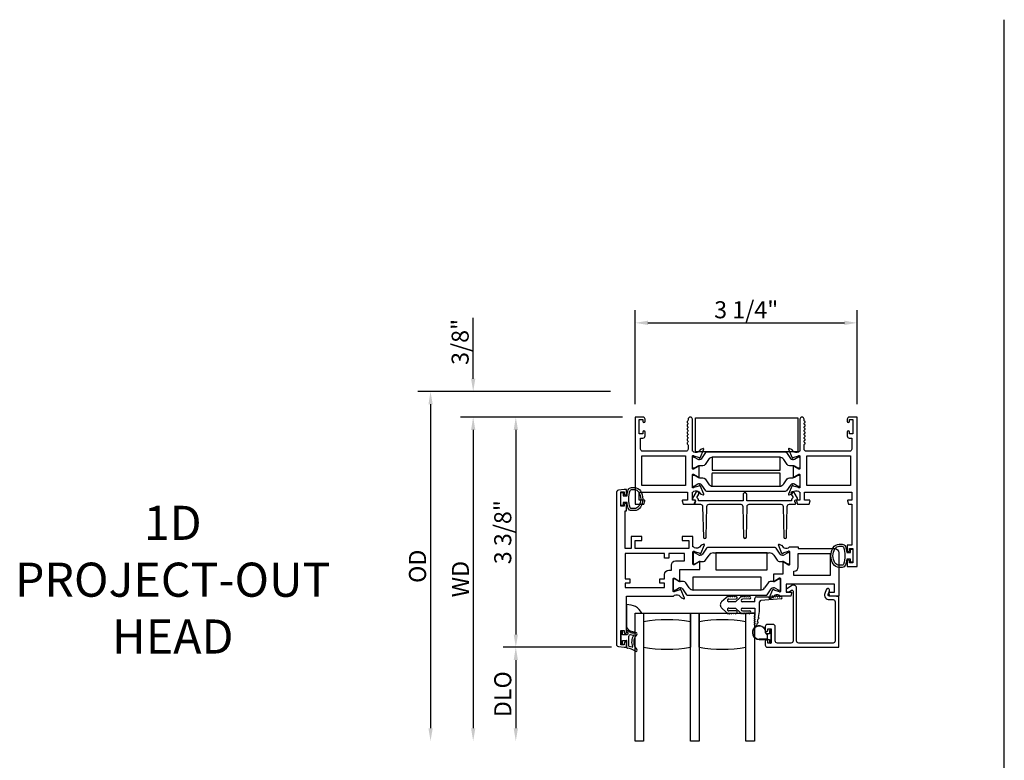
# Model space of a CAD drawing. Units: inches. Extents: x 1103 to 1217, y 211 to 284.
# Drawn here: x 1169 to 1183, y 253 to 264 of the extents above; entities that cross this region are included whole.
import ezdxf

# ---------------------------------------------------------------- set-up
doc = ezdxf.new("R2010")
doc.units = ezdxf.units.IN
doc.header["$MEASUREMENT"] = 0
doc.layers.get('0').update_dxf_attribs({"color": 4})
doc.layers.add('DIME', color=2, linetype='Continuous')
doc.layers.add('TEXT', color=3, linetype='Continuous')
doc.styles.get("Standard").update_dxf_attribs({"font": 'arial.ttf'})
doc.dimstyles.new('EXT_ON-OFF', dxfattribs={"dimscale": 2, "dimtxt": 0.125, "dimasz": 0.09375, "dimexe": 0.09375, "dimexo": 0.09375, "dimgap": 0.03125, "dimtad": 3, "dimdec": 5, "dimzin": 3, "dimdsep": 46, "dimlunit": 4, "dimtxsty": 'Standard', "dimcen": 0, "dimse2": 1, "dimazin": 0, "dimtfac": 1, "dimtdec": 5, "dimtofl": 0, "dimtmove": 0, "dimatfit": 0, "dimfxl": 1, "dimfrac": 2, "dimtolj": 1, "dimtzin": 3, "dimarcsym": 0})
doc.dimstyles.new('EXT_ON-ON', dxfattribs={"dimscale": 2, "dimtxt": 0.125, "dimasz": 0.09375, "dimexe": 0.09375, "dimexo": 0.09375, "dimgap": 0.03125, "dimtad": 3, "dimdec": 5, "dimzin": 3, "dimdsep": 46, "dimlunit": 4, "dimtxsty": 'Standard', "dimcen": 0, "dimazin": 0, "dimtfac": 1, "dimtdec": 5, "dimtofl": 0, "dimtmove": 0, "dimatfit": 0, "dimfxl": 1, "dimfrac": 2, "dimtolj": 1, "dimtzin": 3, "dimarcsym": 0})

# ---------------------------------------------------------------- blocks, each defined once
blk = doc.blocks.new('*D25')
at = {"layer": 'DIME', "color": 0, "lineweight": -2, "transparency": 16777216}
for p, q in [((1178.064, 257.969), (1178.064, 259.351)), ((1181.319, 257.969), (1181.319, 259.351)), ((1178.252, 259.163), (1181.132, 259.163))]:
    blk.add_line(p, q, dxfattribs=at)
at = {"layer": 'DIME', "color": 0, "transparency": 16777216}
for points in [[(1178.252, 259.195), (1178.252, 259.132), (1178.064, 259.163)], [(1181.132, 259.195), (1181.132, 259.132), (1181.319, 259.163)]]:
    blk.add_solid(points, dxfattribs=at)
at = {"layer": 'DIME', "color": 0, "transparency": 16777216, "insert": (1179.692, 259.355), "char_height": 0.25, "attachment_point": 5}
blk.add_mtext('\\A1;3 1/4"', dxfattribs=at)
blk = doc.blocks.new('*D69')
at = {"layer": 'DIME', "color": 0, "lineweight": -2, "transparency": 16777216}
for p, q in [((1177.877, 257.782), (1176.127, 257.782)), ((1176.314, 257.594), (1176.314, 254.595)), ((1177.717, 254.408), (1176.127, 254.408))]:
    blk.add_line(p, q, dxfattribs=at)
at = {"layer": 'DIME', "color": 0, "transparency": 16777216}
for points in [[(1176.283, 257.594), (1176.346, 257.594), (1176.314, 257.782)], [(1176.283, 254.595), (1176.346, 254.595), (1176.314, 254.408)]]:
    blk.add_solid(points, dxfattribs=at)
at = {"layer": 'DIME', "color": 0, "transparency": 16777216, "insert": (1176.123, 256.095), "char_height": 0.25, "attachment_point": 5, "rotation": 90}
blk.add_mtext('\\A1;3 3/8"', dxfattribs=at)
blk = doc.blocks.new('*D70')
at = {"layer": 'DIME', "color": 0, "lineweight": -2, "transparency": 16777216}
for p, q in [((1175.689, 258.344), (1175.689, 259.235)), ((1177.703, 258.157), (1175.502, 258.157)), ((1177.877, 257.782), (1175.502, 257.782)), ((1175.689, 257.594), (1175.689, 257.407))]:
    blk.add_line(p, q, dxfattribs=at)
at = {"layer": 'DIME', "color": 0, "transparency": 16777216}
for points in [[(1175.658, 258.344), (1175.721, 258.344), (1175.689, 258.157)], [(1175.658, 257.594), (1175.721, 257.594), (1175.689, 257.782)]]:
    blk.add_solid(points, dxfattribs=at)
at = {"layer": 'DIME', "color": 0, "transparency": 16777216, "insert": (1175.498, 258.884), "char_height": 0.25, "attachment_point": 5, "rotation": 90}
blk.add_mtext('\\A1;3/8"', dxfattribs=at)
blk = doc.blocks.new('*D71')
at = {"layer": 'DIME', "color": 0, "lineweight": -2, "transparency": 16777216}
for p, q in [((1177.717, 254.408), (1176.127, 254.408)), ((1176.314, 254.22), (1176.314, 253.22))]:
    blk.add_line(p, q, dxfattribs=at)
at = {"layer": 'DIME', "color": 0, "transparency": 16777216}
for points in [[(1176.283, 254.22), (1176.346, 254.22), (1176.314, 254.408)], [(1176.283, 253.22), (1176.346, 253.22), (1176.314, 253.033)]]:
    blk.add_solid(points, dxfattribs=at)
at = {"layer": 'DIME', "color": 0, "transparency": 16777216, "insert": (1176.123, 253.72), "char_height": 0.25, "attachment_point": 5, "rotation": 90}
blk.add_mtext('\\A1;DLO', dxfattribs=at)
blk = doc.blocks.new('*D72')
at = {"layer": 'DIME', "color": 0, "lineweight": -2, "transparency": 16777216}
for p, q in [((1177.877, 257.782), (1175.502, 257.782)), ((1175.689, 257.594), (1175.689, 253.22))]:
    blk.add_line(p, q, dxfattribs=at)
at = {"layer": 'DIME', "color": 0, "transparency": 16777216}
for points in [[(1175.658, 257.594), (1175.721, 257.594), (1175.689, 257.782)], [(1175.658, 253.22), (1175.721, 253.22), (1175.689, 253.033)]]:
    blk.add_solid(points, dxfattribs=at)
at = {"layer": 'DIME', "color": 0, "transparency": 16777216, "insert": (1175.502, 255.407), "char_height": 0.25, "attachment_point": 5, "rotation": 90}
blk.add_mtext('\\A1;WD', dxfattribs=at)
blk = doc.blocks.new('*D73')
at = {"layer": 'DIME', "color": 0, "lineweight": -2, "transparency": 16777216}
for p, q in [((1177.703, 258.157), (1174.877, 258.157)), ((1175.064, 257.969), (1175.064, 253.22))]:
    blk.add_line(p, q, dxfattribs=at)
at = {"layer": 'DIME', "color": 0, "transparency": 16777216}
for points in [[(1175.033, 257.969), (1175.096, 257.969), (1175.064, 258.157)], [(1175.033, 253.22), (1175.096, 253.22), (1175.064, 253.033)]]:
    blk.add_solid(points, dxfattribs=at)
at = {"layer": 'DIME', "color": 0, "transparency": 16777216, "insert": (1174.873, 255.595), "char_height": 0.25, "attachment_point": 5, "rotation": 90}
blk.add_mtext('\\A1;OD', dxfattribs=at)

msp = doc.modelspace()

# ---------------------------------------------------------------- linework, layer by layer
for p, q in [((1183.475797, 222.330314), (1183.475797, 263.607112)), ((1177.920384, 256.517281), (1177.919384, 256.517281)), ((1178.936259, 255.794762), (1178.928132, 255.794762)), ((1178.992315, 255.763616), (1178.940196, 255.793707)), ((1179.108843, 255.8598), (1179.050815, 255.774468)), ((1180.116974, 255.868413), (1179.125115, 255.868413)), ((1179.211995, 255.791729), (1180.030094, 255.791729)), ((1180.191273, 255.774468), (1180.133246, 255.8598)), ((1180.301893, 255.793707), (1180.249774, 255.763616)), ((1180.313956, 255.794762), (1180.30583, 255.794762)), ((1178.912384, 255.779014), (1178.912384, 255.645156)), ((1178.940196, 255.630463), (1178.992315, 255.660554)), ((1179.018354, 255.757287), (1179.015937, 255.757287)), ((1179.015937, 255.666884), (1179.064642, 255.666884)), ((1179.096892, 255.683953), (1179.146669, 255.757152)), ((1180.09542, 255.757152), (1180.145197, 255.683953)), ((1180.177447, 255.666884), (1180.226152, 255.666884)), ((1180.226152, 255.757287), (1180.223735, 255.757287)), ((1180.249774, 255.660554), (1180.301893, 255.630463)), ((1180.329704, 255.645156), (1180.329704, 255.779014)), ((1178.928132, 255.629408), (1178.936259, 255.629408)), ((1180.30583, 255.629408), (1180.313956, 255.629408)), ((1178.621384, 255.393142), (1178.621384, 255.259284)), ((1178.645259, 255.40889), (1178.637132, 255.40889)), ((1178.701315, 255.377744), (1178.649196, 255.407835)), ((1178.773642, 255.371415), (1178.724937, 255.371415)), ((1180.092632, 255.371415), (1180.043927, 255.371415)), ((1180.168373, 255.407835), (1180.116254, 255.377744)), ((1180.180436, 255.40889), (1180.17231, 255.40889)), ((1180.196184, 255.259284), (1180.196184, 255.393142)), ((1178.637132, 255.243536), (1178.645259, 255.243536)), ((1178.649196, 255.244591), (1178.701315, 255.274682)), ((1178.724937, 255.281011), (1178.727354, 255.281011)), ((1178.759815, 255.26383), (1178.817843, 255.178498)), ((1178.855669, 255.281146), (1178.805892, 255.354345)), ((1179.896574, 255.246569), (1178.920995, 255.246569)), ((1180.011677, 255.354345), (1179.9619, 255.281146)), ((1179.999726, 255.178498), (1180.057753, 255.26383)), ((1180.090215, 255.281011), (1180.092632, 255.281011)), ((1180.116254, 255.274682), (1180.168373, 255.244591)), ((1180.17231, 255.243536), (1180.180436, 255.243536)), ((1178.834115, 255.169886), (1179.983454, 255.169886)), ((1179.400141, 255.134812), (1179.330786, 255.072018)), ((1179.533837, 255.074781), (1179.436384, 255.074781)), ((1179.439191, 255.114583), (1179.54611, 255.116785)), ((1179.46578, 255.148781), (1179.452955, 255.148781)), ((1179.49578, 255.148781), (1179.48578, 255.148781)), ((1179.52578, 255.148781), (1179.51578, 255.148781)), ((1179.533837, 255.074781), (1179.600141, 255.134812)), ((1179.74578, 255.116781), (1179.636384, 255.114781)), ((1179.817384, 255.074781), (1179.636384, 255.074781)), ((1179.655746, 255.148781), (1179.66578, 255.148781)), ((1179.68578, 255.148781), (1179.69578, 255.148781)), ((1179.71578, 255.148781), (1179.72578, 255.148781)), ((1179.817384, 255.074781), (1179.817384, 255.123281)), ((1179.842384, 255.148281), (1180.063742, 255.148281)), ((1179.888384, 254.931781), (1179.888384, 255.074781)), ((1180.203742, 255.116281), (1179.908384, 255.094781)), ((1180.083742, 255.148281), (1180.093742, 255.148281)), ((1180.113742, 255.148281), (1180.123742, 255.148281)), ((1180.143742, 255.148281), (1180.153742, 255.148281)), ((1180.173742, 255.148281), (1180.183742, 255.148281)), ((1177.937384, 255.032395), (1177.937384, 254.699726)), ((1179.330786, 254.984544), (1179.400141, 254.921751)), ((1179.436384, 254.981781), (1179.533837, 254.981781)), ((1179.54611, 254.939778), (1179.439191, 254.941979)), ((1179.600141, 254.921751), (1179.533837, 254.981781)), ((1179.636384, 254.981781), (1179.817384, 254.981781)), ((1179.636384, 254.941781), (1179.74578, 254.939781)), ((1179.817384, 254.981781), (1179.817384, 254.872242)), ((1179.87156, 254.845037), (1179.888384, 254.931781)), ((1178.062384, 254.63573), (1178.062384, 254.907781)), ((1178.062384, 254.907781), (1178.163006, 254.907781)), ((1178.062384, 253.032781), (1178.062384, 254.907781)), ((1178.062384, 254.907781), (1178.187384, 254.907781)), ((1178.187384, 254.907781), (1178.187384, 253.032781)), ((1178.187384, 254.907781), (1178.874884, 254.907781)), ((1178.874884, 253.032781), (1178.874884, 254.907781)), ((1178.874884, 254.907781), (1178.999884, 254.907781)), ((1178.874884, 254.907781), (1178.874884, 254.782781)), ((1178.874884, 254.782781), (1178.874884, 254.407781)), ((1178.999884, 254.907781), (1178.999884, 253.032781)), ((1178.999884, 254.782781), (1178.999884, 254.907781)), ((1178.999884, 254.907781), (1179.687384, 254.907781)), ((1178.999884, 254.407781), (1178.999884, 254.782781)), ((1179.452955, 254.907781), (1179.46578, 254.907781)), ((1179.48578, 254.907781), (1179.49578, 254.907781)), ((1179.51578, 254.907781), (1179.52578, 254.907781)), ((1179.66578, 254.907781), (1179.655746, 254.907781)), ((1179.69578, 254.907781), (1179.68578, 254.907781)), ((1179.687384, 253.032781), (1179.687384, 254.907781)), ((1179.687384, 254.907781), (1179.812384, 254.907781)), ((1179.812384, 254.907781), (1179.711762, 254.907781)), ((1179.72578, 254.907781), (1179.71578, 254.907781)), ((1179.812384, 254.907781), (1179.812384, 253.032781)), ((1179.817384, 254.852242), (1179.817384, 254.842242)), ((1179.817384, 254.822242), (1179.817384, 254.812242)), ((1179.817384, 254.792242), (1179.817384, 254.782242)), ((1179.859754, 254.784171), (1179.867752, 254.825402)), ((1177.852384, 254.635281), (1177.852384, 254.460281)), ((1177.869884, 254.642781), (1177.859884, 254.642781)), ((1177.877384, 254.587781), (1177.877384, 254.635281)), ((1179.817384, 254.762242), (1179.817384, 254.752242)), ((1179.849092, 254.729195), (1179.855946, 254.764537)), ((1180.032728, 254.647193), (1180.032728, 254.603693)), ((1180.046728, 254.657193), (1180.042728, 254.657193)), ((1180.056728, 254.480193), (1180.056728, 254.647193)), ((1177.942384, 254.587781), (1177.877384, 254.587781)), ((1177.877384, 254.507781), (1177.934884, 254.507781)), ((1177.877384, 254.460281), (1177.877384, 254.507781)), ((1177.942384, 254.400027), (1177.942384, 254.500281)), ((1177.972384, 254.42514), (1177.972384, 254.570727)), ((1180.009728, 254.528693), (1179.881728, 254.528693)), ((1179.881728, 254.523693), (1180.032728, 254.523693)), ((1180.018058, 254.60366), (1179.996617, 254.60366)), ((1179.996617, 254.59866), (1180.009695, 254.59866)), ((1179.996728, 254.581551), (1179.996728, 254.545836)), ((1180.009695, 254.59866), (1179.999657, 254.588622)), ((1179.999657, 254.538764), (1180.009728, 254.528693)), ((1180.032728, 254.603693), (1180.01887, 254.603693)), ((1180.032728, 254.523693), (1180.032728, 254.480193)), ((1177.859884, 254.452781), (1177.869884, 254.452781)), ((1180.042728, 254.470193), (1180.046728, 254.470193)), ((1178.187384, 253.032781), (1178.062384, 253.032781)), ((1178.999884, 253.032781), (1178.874884, 253.032781)), ((1179.812384, 253.032781), (1179.687384, 253.032781))]:
    msp.add_line(p, q)
for points in [[(1178.90834, 257.281781), (1178.902384, 257.281781), (1178.902384, 257.750781, 1), (1178.840384, 257.750781), (1178.840384, 257.736762, -0.267949192), (1178.832884, 257.723772, 0.577778333), (1178.832901, 257.697781, -0.578206556), (1178.832901, 257.671781, 0.578206556), (1178.832901, 257.645781, -0.578206556), (1178.832901, 257.619781, 0.578206556), (1178.832901, 257.593781, -0.578206556), (1178.832901, 257.567781, 0.578206556), (1178.832901, 257.541781, -0.578206556), (1178.832901, 257.515781, 0.578206556), (1178.832901, 257.489781, -0.578206556), (1178.832901, 257.463781, 0.578206556), (1178.832901, 257.437781, -0.578206556), (1178.832901, 257.411781, 0.577778333), (1178.832884, 257.385791, -0.267949192), (1178.840384, 257.3728), (1178.840384, 257.312781, -0.414213562), (1178.809384, 257.281781), (1178.173384, 257.281781, -0.414213562), (1178.142384, 257.312781), (1178.142384, 257.474781), (1178.178384, 257.474781, 0.414213562), (1178.209384, 257.505781), (1178.209384, 257.561781, 1), (1178.174384, 257.561781), (1178.174384, 257.536781), (1178.124384, 257.536781), (1178.124384, 257.746781), (1178.174384, 257.746781), (1178.174384, 257.721781, 1), (1178.209384, 257.721781), (1178.209384, 257.750781, 0.414213562), (1178.178384, 257.781781), (1178.062384, 257.781781), (1178.062384, 256.503781), (1178.192384, 256.503781), (1178.205495, 256.552711, 0.493145426), (1178.197768, 256.562781), (1178.124384, 256.562781), (1178.124384, 256.680781), (1178.833384, 256.680781), (1178.833384, 256.562781), (1178.761001, 256.562781, 0.493145426), (1178.753274, 256.552711), (1178.766384, 256.503781), (1178.939001, 256.503781), (1178.952112, 256.552711, 0.493145426), (1178.944384, 256.562781), (1178.902384, 256.562781), (1178.902384, 256.680781), (1178.90834, 256.680781, -0.260162543), (1178.942384, 256.699781), (1178.967384, 256.699781, -0.220010061), (1178.99786, 256.685689), (1179.022242, 256.657009, 0.133787413), (1179.027448, 256.653445), (1179.05976, 256.642224, 0.649042), (1179.06976, 256.65288), (1179.016812, 256.778898, 0.970591537), (1179.00189, 256.773146), (1179.002519, 256.77165), (1178.925183, 256.749547, -0.796431527), (1178.902384, 256.754781), (1178.902384, 256.932685, -0.578514409), (1178.920421, 256.943057), (1178.985398, 256.905239, 1.029399664), (1179.001384, 256.904776), (1179.001384, 257.057787, 1.029399664), (1178.985398, 257.057323), (1178.920421, 257.019506, -0.578514409), (1178.902384, 257.029877), (1178.902384, 257.207781, -0.796431527), (1178.925183, 257.213015), (1179.002519, 257.190913), (1179.00189, 257.189416, 0.970591537), (1179.016812, 257.183664), (1179.06976, 257.309682, 0.649042), (1179.05976, 257.320338), (1179.027448, 257.309117, 0.133787413), (1179.022242, 257.305554), (1178.99786, 257.276873, -0.220010061), (1178.967384, 257.262781), (1178.942384, 257.262781, -0.260162543)], [(1180.479184, 257.207781), (1180.479184, 257.029937, -0.580087864), (1180.461099, 257.019594), (1180.396184, 257.057787, 0.999666368), (1180.380184, 257.057781), (1180.380184, 256.904776, 1.000000065), (1180.396184, 256.904776), (1180.461099, 256.942968, -0.580087864), (1180.479184, 256.932625), (1180.479184, 256.754781, -0.796431527), (1180.456386, 256.749547), (1180.37905, 256.77165), (1180.379679, 256.773146, 0.970591537), (1180.364756, 256.778898), (1180.311809, 256.65288, 0.649042), (1180.321809, 256.642224), (1180.354121, 256.653445, 0.133787413), (1180.359327, 256.657009), (1180.383708, 256.685689, -0.220010061), (1180.414184, 256.699781), (1180.439184, 256.699781, -0.260162543), (1180.473228, 256.680781), (1180.479184, 256.680781), (1180.479184, 256.562781), (1180.437184, 256.562781, 0.493145426), (1180.429457, 256.552711), (1180.442568, 256.503781), (1180.615184, 256.503781), (1180.628295, 256.552711, 0.493145426), (1180.620568, 256.562781), (1180.548184, 256.562781), (1180.548184, 256.680781), (1181.239184, 256.680781), (1181.239184, 256.562781), (1181.183801, 256.562781, 0.493145426), (1181.176074, 256.552711), (1181.189184, 256.503781), (1181.239184, 256.503781), (1181.239184, 255.903781), (1181.172184, 255.903781), (1181.172184, 255.828281, 0.414213562), (1181.189184, 255.811281), (1181.190184, 255.811281, 0.414213562), (1181.207184, 255.828281), (1181.207184, 255.853781), (1181.257184, 255.853781), (1181.257184, 255.643781), (1181.207184, 255.643781), (1181.207184, 255.669281, 0.414213562), (1181.190184, 255.686281), (1181.189184, 255.686281, 0.414213562), (1181.172184, 255.669281), (1181.172184, 255.593781), (1181.319184, 255.593781), (1181.319184, 257.781781), (1181.203184, 257.781781, 0.414213562), (1181.172184, 257.750781), (1181.172184, 257.721281, 0.414213562), (1181.189184, 257.704281), (1181.190184, 257.704281, 0.414213562), (1181.207184, 257.721281), (1181.207184, 257.746781), (1181.257184, 257.746781), (1181.257184, 257.536781), (1181.207184, 257.536781), (1181.207184, 257.562281, 0.414213562), (1181.190184, 257.579281), (1181.189184, 257.579281, 0.414213562), (1181.172184, 257.562281), (1181.172184, 257.505781, 0.414213562), (1181.203184, 257.474781), (1181.239184, 257.474781), (1181.239184, 257.312781, -0.414213562), (1181.208184, 257.281781), (1180.572184, 257.281781, -0.414213562), (1180.541184, 257.312781), (1180.541184, 257.372781, -0.267777469), (1180.548693, 257.385796, 0.576923077), (1180.548693, 257.411767, -0.576923077), (1180.548693, 257.437796, 0.576923077), (1180.548693, 257.463767, -0.576923077), (1180.548693, 257.489796, 0.576923077), (1180.548693, 257.515767, -0.576923077), (1180.548693, 257.541796, 0.577869015), (1180.548656, 257.567788, -0.582673179), (1180.548805, 257.593689, 0.586543617), (1180.548805, 257.619873, -0.582673179), (1180.548656, 257.645774, 0.577869015), (1180.548693, 257.671767, -0.576923077), (1180.548693, 257.697796, 0.577869015), (1180.548656, 257.723788, -0.268537908), (1180.541184, 257.736696), (1180.541184, 257.750781, 1), (1180.479184, 257.750781), (1180.479184, 257.281781), (1180.473228, 257.281781, -0.260162543), (1180.439184, 257.262781), (1180.414184, 257.262781, -0.220010061), (1180.383708, 257.276873), (1180.359327, 257.305554, 0.133787413), (1180.354121, 257.309117), (1180.321809, 257.320338, 0.649042), (1180.311809, 257.309682), (1180.364756, 257.183664, 0.970591537), (1180.379679, 257.189416), (1180.37905, 257.190913), (1180.456386, 257.213015, -0.796431527)], [(1180.339753, 257.176853, 0.248325117), (1180.372215, 257.159672), (1180.374632, 257.159672, 0.131652498), (1180.398254, 257.166001), (1180.450373, 257.196092, -0.131652498), (1180.45431, 257.197147), (1180.462436, 257.197147, -0.414213562), (1180.478184, 257.181399), (1180.478184, 257.047541, -0.414213562), (1180.462436, 257.031793), (1180.45431, 257.031793, -0.131652498), (1180.450373, 257.032848), (1180.398254, 257.062939, 0.131652498), (1180.374632, 257.069268), (1180.325927, 257.069268, -0.248325117), (1180.293677, 257.086338), (1180.2439, 257.159537, 0.248325117), (1180.178574, 257.194114), (1179.202995, 257.194114, 0.248325117), (1179.137669, 257.159537), (1179.087892, 257.086338, -0.248325117), (1179.055642, 257.069268), (1179.006937, 257.069268, 0.131652498), (1178.983315, 257.062939), (1178.931196, 257.032848, -0.131652498), (1178.927259, 257.031793), (1178.919132, 257.031793, -0.414213562), (1178.903384, 257.047541), (1178.903384, 257.181399, -0.414213562), (1178.919132, 257.197147), (1178.927259, 257.197147, -0.131652498), (1178.931196, 257.196092), (1178.983315, 257.166001, 0.131652498), (1179.006937, 257.159672), (1179.009354, 257.159672, 0.248325117), (1179.041815, 257.176853), (1179.099843, 257.262185, -0.248325117), (1179.116115, 257.270797), (1180.265454, 257.270797, -0.248325117), (1180.281726, 257.262185)], [(1180.398254, 256.899624), (1180.450373, 256.929714, -0.131652498), (1180.45431, 256.930769), (1180.462436, 256.930769, -0.414213562), (1180.478184, 256.915021), (1180.478184, 256.781163, -0.414213562), (1180.462436, 256.765415), (1180.45431, 256.765415, -0.131652498), (1180.450373, 256.76647), (1180.398254, 256.796561, 0.131652498), (1180.374632, 256.802891), (1180.372215, 256.802891, 0.248325117), (1180.339753, 256.785709), (1180.281726, 256.700378, -0.248325117), (1180.265454, 256.691765), (1179.116115, 256.691765, -0.248325117), (1179.099843, 256.700378), (1179.041815, 256.785709, 0.248325117), (1179.009354, 256.802891), (1179.006937, 256.802891, 0.131652498), (1178.983315, 256.796561), (1178.931196, 256.76647, -0.131652498), (1178.927259, 256.765415), (1178.919132, 256.765415, -0.414213562), (1178.903384, 256.781163), (1178.903384, 256.915021, -0.414213562), (1178.919132, 256.930769), (1178.927259, 256.930769, -0.131652498), (1178.931196, 256.929714), (1178.983315, 256.899624, 0.131652498), (1179.006937, 256.893294), (1179.055642, 256.893294, -0.248325117), (1179.087892, 256.876225), (1179.137669, 256.803025, 0.248325117), (1179.202995, 256.768449), (1180.178574, 256.768449, 0.248325117), (1180.2439, 256.803025), (1180.293677, 256.876225, -0.248325117), (1180.325927, 256.893294), (1180.374632, 256.893294, 0.131652498)], [(1177.937384, 254.627781), (1177.937384, 255.157781), (1178.62634, 255.157781, -0.260162543), (1178.660384, 255.176781), (1178.685384, 255.176781, -0.215467494), (1178.715406, 255.163214), (1178.740974, 255.134174, 0.125610943), (1178.745876, 255.130828), (1178.777648, 255.119264, 0.654319348), (1178.78776, 255.12988), (1178.734472, 255.256709, 1.068973955), (1178.720198, 255.249558), (1178.643443, 255.227621, -0.818126111), (1178.620384, 255.232281), (1178.620384, 255.412596), (1178.620571, 255.412596, -0.519878177), (1178.638384, 255.420879), (1178.703397, 255.383344, 1.028407557), (1178.719384, 255.382896), (1178.719384, 255.548781), (1179.010384, 255.548781), (1179.010384, 255.655402, 1.032071131), (1178.9944, 255.654897), (1178.929384, 255.61736, -0.577350269), (1178.911384, 255.627752), (1178.911384, 255.805996, -0.796431527), (1178.934183, 255.811231), (1179.011288, 255.789194), (1179.010626, 255.786879, 0.941641879), (1179.025691, 255.781576), (1179.078757, 255.907592, 0.654607716), (1179.068648, 255.918214), (1179.036786, 255.906617, 0.127216068), (1179.031834, 255.903213), (1179.006573, 255.874154, -0.217121284), (1178.976384, 255.860396), (1178.951384, 255.860396, -0.262509697), (1178.917157, 255.879696), (1178.911384, 255.879696), (1178.911384, 256.030781), (1178.754384, 256.030781), (1178.754384, 255.971781), (1178.852384, 255.971781), (1178.852384, 255.853781), (1178.065384, 255.853781), (1178.065384, 255.971781), (1178.163384, 255.971781), (1178.163384, 256.030781), (1178.006384, 256.030781), (1178.006384, 255.853781), (1177.915384, 255.853781), (1177.915384, 256.409781), (1177.937384, 256.409781), (1177.937384, 256.500281, 0.414213562), (1177.920384, 256.517281), (1177.919384, 256.517281, 0.414213562), (1177.902384, 256.500281), (1177.902384, 256.474781), (1177.852384, 256.474781), (1177.852384, 256.684781), (1177.902384, 256.684781), (1177.902384, 256.659281, 0.414213562), (1177.919384, 256.642281), (1177.920384, 256.642281, 0.414213562), (1177.937384, 256.659281), (1177.937384, 256.719781), (1177.902384, 256.719781), (1177.817338, 256.708585, 0.376373349), (1177.790384, 256.67785), (1177.790384, 254.449713, 0.376373349), (1177.817338, 254.418978), (1177.902384, 254.407781), (1177.937384, 254.407781), (1177.937384, 254.467781, 1), (1177.902384, 254.467781), (1177.902384, 254.442781), (1177.852384, 254.442781), (1177.852384, 254.652781), (1177.902384, 254.652781), (1177.902384, 254.627781, 1)], [(1177.963457, 256.444599, -0.051273008), (1177.944335, 256.529781), (1177.889884, 256.529781), (1177.889884, 256.484781), (1177.852384, 256.484781), (1177.852384, 256.674781), (1177.889884, 256.674781), (1177.889884, 256.629781), (1177.94432, 256.629781, -0.051164155), (1177.963357, 256.714793, -0.323112515), (1178.010808, 256.749031), (1178.05264, 256.749031, -0.260881074), (1178.142153, 256.698915, -0.137839217), (1178.175616, 256.579822, -0.13690948), (1178.142617, 256.461434, -0.263009931), (1178.052681, 256.410581), (1178.01085, 256.41057, -0.32196088)], [(1178.010872, 256.440549, -0.322591089), (1177.991897, 256.4542, -0.163180821), (1177.991841, 256.705375, -0.322546067), (1178.010808, 256.719031), (1178.05264, 256.719031, -0.261959333), (1178.116736, 256.682976, -0.280047452), (1178.116754, 256.476606, -0.261761885), (1178.052703, 256.440569)], [(1179.705379, 256.473573, -0.406747504), (1179.736369, 256.503781), (1180.200748, 256.503781, -0.406747504), (1180.231738, 256.473573), (1180.243249, 256.02327, 0.974833981), (1180.283236, 256.023273), (1180.294682, 256.473569, -0.406789749), (1180.325672, 256.503781), (1180.408588, 256.503781, 0.544901729), (1180.417699, 256.517903), (1180.405081, 256.545792, -0.544901729), (1180.419659, 256.568387), (1180.429365, 256.568387, 0.577350269), (1180.443221, 256.592387), (1180.394951, 256.675992, 1), (1180.35165, 256.650992), (1180.3787, 256.60414, 0.22366784), (1180.353673, 256.553781), (1179.701374, 256.553781), (1179.701374, 256.643992, 1), (1179.646374, 256.643992), (1179.646374, 256.553781), (1178.994075, 256.553781, 0.22366784), (1178.969049, 256.60414), (1178.996099, 256.650992, 1), (1178.952797, 256.675992), (1178.904528, 256.592387, 0.577350269), (1178.918384, 256.568387), (1178.92809, 256.568387, -0.544901729), (1178.942668, 256.545792), (1178.93005, 256.517903, 0.544901729), (1178.93916, 256.503781), (1179.022077, 256.503781, -0.406789749), (1179.053067, 256.473569), (1179.064512, 256.023273, 0.974833981), (1179.104499, 256.02327), (1179.116011, 256.473573, -0.406747504), (1179.147001, 256.503781), (1179.611445, 256.503781, -0.406789749), (1179.642435, 256.473569), (1179.653881, 256.023273, 0.974833981), (1179.693868, 256.02327)], [(1180.09757, 255.248565), (1180.174906, 255.226462, 0.796431527), (1180.197704, 255.231696), (1180.197704, 255.410953, 0.542720189), (1180.179771, 255.420083), (1180.114751, 255.382543, -1.035884391), (1180.098771, 255.38198), (1180.098771, 255.486696), (1180.231704, 255.486696), (1180.231704, 255.654871, -1), (1180.247704, 255.654871), (1180.312704, 255.617344, 0.577350269), (1180.330704, 255.627736), (1180.330704, 255.805696, 0.796431527), (1180.307906, 255.810931), (1180.230584, 255.788832), (1180.231113, 255.787573, -1), (1180.216362, 255.781376), (1180.163329, 255.907598, -0.654319348), (1180.173441, 255.918214), (1180.205684, 255.906478, -0.127216068), (1180.210637, 255.903075), (1180.235516, 255.874454, 0.217121284), (1180.265704, 255.860696), (1180.290704, 255.860696, 0.260162543), (1180.324748, 255.879696), (1180.455704, 255.879696), (1180.455704, 255.853696), (1180.985704, 255.853696, -0.414213562), (1181.047704, 255.791696), (1181.047704, 255.157696), (1180.917704, 255.157696), (1180.904594, 255.206626, -0.493145426), (1180.912321, 255.216696), (1180.985704, 255.216696), (1180.985704, 255.334696), (1180.276704, 255.334696), (1180.276704, 255.216696), (1180.349088, 255.216696, -0.493145426), (1180.356815, 255.206626), (1180.343704, 255.157696), (1180.191748, 255.157696, 0.260162543), (1180.157704, 255.176696), (1180.132704, 255.176696, 0.217121284), (1180.102516, 255.162939), (1180.077637, 255.134318, -0.127216068), (1180.072684, 255.130915), (1180.040441, 255.119179, -0.654319348), (1180.030329, 255.129795), (1180.083276, 255.255814, -0.970591537), (1180.098199, 255.250061)], [(1181.146112, 255.883963, -0.051273008), (1181.165234, 255.798781), (1181.219684, 255.798781), (1181.219684, 255.843781), (1181.257184, 255.843781), (1181.257184, 255.653781), (1181.219684, 255.653781), (1181.219684, 255.698781), (1181.165249, 255.698781, -0.051164155), (1181.146211, 255.61377, -0.323112515), (1181.098761, 255.579531), (1181.056929, 255.579531, -0.260881074), (1180.967415, 255.629647, -0.137839217), (1180.933953, 255.74874, -0.13690948), (1180.966952, 255.867129, -0.263009931), (1181.056888, 255.917982), (1181.098719, 255.917992, -0.32196088)], [(1181.098697, 255.888013, -0.322591089), (1181.117672, 255.874362, -0.163180821), (1181.117728, 255.623188, -0.322546067), (1181.098761, 255.609531), (1181.056929, 255.609531, -0.261959333), (1180.992833, 255.645587, -0.280047452), (1180.992815, 255.851956, -0.261761885), (1181.056865, 255.887994)], [(1178.423384, 255.346781), (1178.423384, 255.408781), (1178.495384, 255.408781), (1178.495384, 255.475596, -0.414213562), (1178.557384, 255.537596), (1178.594384, 255.537596), (1178.594384, 255.611781, -0.414213562), (1178.656384, 255.673781), (1178.786384, 255.673781), (1178.786384, 255.783781), (1178.557384, 255.783781), (1178.557384, 255.711781), (1178.495384, 255.711781), (1178.495384, 255.783781), (1177.915384, 255.783781), (1177.915384, 255.408781), (1177.987384, 255.408781), (1177.987384, 255.346781), (1177.915384, 255.346781), (1177.915384, 255.282781), (1178.495384, 255.282781), (1178.495384, 255.346781)], [(1180.455704, 255.587696), (1180.455704, 255.783696), (1180.922704, 255.783696), (1180.922704, 255.459696), (1180.387704, 255.459696), (1180.387704, 255.525696), (1180.393704, 255.525696, 0.414213562)]]:
    msp.add_lwpolyline(points, format="xyb", close=True)
for points in [[(1178.948184, 257.270797), (1178.948184, 257.770797), (1180.448184, 257.770797), (1180.448184, 257.270797)], [(1178.162384, 257.211781), (1178.802384, 257.211781), (1178.802384, 256.780781), (1178.162384, 256.780781)], [(1180.190784, 257.004314), (1180.190784, 257.005114), (1180.191184, 257.005114), (1180.191184, 257.191506), (1180.190784, 257.191579), (1180.190784, 257.193114), (1179.190784, 257.193114), (1179.190784, 257.004314)], [(1181.219184, 256.780781), (1180.579184, 256.780781), (1180.579184, 257.211781), (1181.219184, 257.211781)], [(1179.190784, 256.770984), (1179.190784, 256.769449), (1180.190784, 256.769449), (1180.190784, 256.958249), (1179.190784, 256.958249), (1179.190784, 256.957449), (1179.190384, 256.957449), (1179.190384, 256.771056)], [(1179.997004, 255.791729), (1179.246044, 255.791729), (1179.246044, 255.541729), (1179.997004, 255.541729)], [(1179.908784, 255.436369), (1178.908784, 255.436369), (1178.908784, 255.247569), (1179.908784, 255.247569)]]:
    msp.add_lwpolyline(points, close=True)
msp.add_lwpolyline([(1179.989728, 254.637693, 0.414213562), (1180.006728, 254.654693), (1180.006728, 254.680193), (1180.056728, 254.680193), (1180.056728, 254.470193), (1180.006728, 254.470193), (1180.006728, 254.495693, 0.414213562), (1179.989728, 254.512693), (1179.988728, 254.512693, 0.414213562), (1179.971728, 254.495693), (1179.971728, 254.439193, 0.414213562), (1180.002728, 254.408193), (1181.047704, 254.408193), (1181.047704, 255.145509), (1180.980989, 255.157781), (1180.908671, 255.157781, -0.520567051), (1180.893257, 255.179794), (1180.913089, 255.234282, 1), (1180.864225, 255.252067), (1180.844197, 255.197039, 0.520567051), (1180.908096, 255.105781), (1180.964454, 255.105781, -0.414213562), (1180.995704, 255.074531), (1180.995704, 254.501443, -0.414213562), (1180.964454, 254.470193), (1180.461728, 254.470193, -0.414213562), (1180.430728, 254.501193), (1180.430728, 255.274896, 0.611066569), (1180.359461, 255.311435), (1180.284949, 255.257871, 0.72847207), (1180.296622, 255.221631), (1180.323624, 255.221631), (1180.354972, 255.244166, -0.611066569), (1180.378728, 255.231987), (1180.378728, 254.501193, -0.414213562), (1180.347728, 254.470193), (1180.148527, 254.470193, -0.414213562), (1180.117527, 254.501193), (1180.117527, 254.711193, 0.414213562), (1180.086527, 254.742193), (1180.002728, 254.742193, 0.414213562), (1179.971728, 254.711193), (1179.971728, 254.654693, 0.414213562), (1179.988728, 254.637693)], format="xyb")
for centre, radius, start, end in [((1178.928132, 255.779014), 0.015748, 90, 180), ((1178.936259, 255.786888), 0.007874, 60, 90), ((1179.125115, 255.848735), 0.019678, 90, 145.7835566), ((1179.211995, 255.712729), 0.079, 90, 145.7835566), ((1180.030094, 255.712729), 0.079, 34.2164434, 90), ((1180.116974, 255.848735), 0.019678, 34.2164434, 90), ((1180.30583, 255.786888), 0.007874, 90, 120), ((1180.313956, 255.779014), 0.015748, 0, 90), ((1178.928132, 255.645156), 0.015748, 180, 270), ((1179.015937, 255.804531), 0.047244, 240, 270), ((1179.015937, 255.61964), 0.047244, 90, 120), ((1179.018354, 255.796543), 0.039256, 270, 325.7835566), ((1179.064642, 255.705884), 0.039, 270, 325.7835566), ((1180.177447, 255.705884), 0.039, 214.2164434, 270), ((1180.223735, 255.796543), 0.039256, 214.2164434, 270), ((1180.226152, 255.804531), 0.047244, 270, 300), ((1180.226152, 255.61964), 0.047244, 60, 90), ((1180.313956, 255.645156), 0.015748, 270, 0), ((1178.936259, 255.637282), 0.007874, 270, 300), ((1180.30583, 255.637282), 0.007874, 240, 270), ((1178.637132, 255.393142), 0.015748, 90, 180), ((1178.645259, 255.401016), 0.007874, 60, 90), ((1178.724937, 255.418659), 0.047244, 240, 270), ((1178.773642, 255.332415), 0.039, 34.2164434, 90), ((1180.043927, 255.332415), 0.039, 90, 145.7835566), ((1180.092632, 255.418659), 0.047244, 270, 300), ((1180.17231, 255.401016), 0.007874, 90, 120), ((1180.180436, 255.393142), 0.015748, 0, 90), ((1178.637132, 255.259284), 0.015748, 180, 270), ((1178.645259, 255.25141), 0.007874, 270, 300), ((1178.724937, 255.233767), 0.047244, 90, 120), ((1178.727354, 255.241756), 0.039256, 34.2164434, 90), ((1178.920995, 255.325569), 0.079, 214.2164434, 270), ((1179.896574, 255.325569), 0.079, 270, 325.7835566), ((1180.090215, 255.241756), 0.039256, 90, 145.7835566), ((1180.092632, 255.233767), 0.047244, 60, 90), ((1180.17231, 255.25141), 0.007874, 240, 270), ((1180.180436, 255.259284), 0.015748, 270, 0), ((1178.834115, 255.189563), 0.019678, 214.2164434, 270), ((1179.370384, 255.028281), 0.059, 132.1571, 227.8429), ((1179.436384, 255.094781), 0.054, 121.7040994, 132.1571), ((1179.416963, 255.145168), 0.01, 15.7657753, 206.3913247), ((1179.436384, 255.094781), 0.02, 81.9314673, 270), ((1179.436384, 255.094781), 0.054, 93.6404925, 100.4530006), ((1179.442955, 255.148781), 0.01, 0, 180.6243439), ((1179.47578, 255.148781), 0.01, 0, 180), ((1179.50578, 255.148781), 0.01, 0, 180), ((1179.53578, 255.148781), 0.01, 0, 180), ((1179.54578, 255.132781), 0.016, 271.1795143, 90), ((1179.636384, 255.094781), 0.054, 123.0556425, 132.1571), ((1179.61578, 255.144696), 0.01, 17.1173182, 207.7428678), ((1179.636384, 255.094781), 0.02, 90, 270), ((1179.636384, 255.094781), 0.054, 90.605101, 101.8045434), ((1179.64578, 255.147957), 0.01, 4.7249865, 175.2923262), ((1179.67578, 255.148781), 0.01, 0, 180), ((1179.70578, 255.148781), 0.01, 0, 180), ((1179.73578, 255.148781), 0.01, 0, 180), ((1179.74578, 255.132781), 0.016, 270, 90), ((1179.842384, 255.123281), 0.025, 90, 180), ((1179.908384, 255.074781), 0.02, 90, 180), ((1179.983454, 255.189563), 0.019678, 270, 325.7835566), ((1180.073742, 255.148281), 0.01, 0, 180), ((1180.103742, 255.148281), 0.01, 0, 180), ((1180.133742, 255.148281), 0.01, 0, 180), ((1180.163742, 255.148281), 0.01, 0, 180), ((1180.193742, 255.148281), 0.01, 0, 180), ((1180.203742, 255.132281), 0.016, 270, 90), ((1177.953418, 254.794866), 0.238069, 28.3133795, 93.861807), ((1179.436384, 254.961781), 0.02, 90, 278.0685327), ((1179.54578, 254.923781), 0.016, 270, 88.8204857), ((1179.636384, 254.961781), 0.02, 90, 270), ((1179.74578, 254.923781), 0.016, 270, 90), ((1178.531134, 252.706274), 2.104767, 80.6003618, 99.3996382), ((1178.531134, 252.706274), 2.104767, 80.6003618, 99.3996382), ((1179.343634, 252.706274), 2.104767, 80.6003618, 99.3996382), ((1179.343634, 252.706274), 2.104767, 80.6003618, 99.3996382), ((1179.436384, 254.961781), 0.054, 227.8429, 238.2959006), ((1179.416963, 254.911394), 0.01, 153.6086753, 344.2342247), ((1179.436384, 254.961781), 0.054, 259.5469994, 266.3595075), ((1179.442955, 254.907781), 0.01, 179.3756561, 0), ((1179.47578, 254.907781), 0.01, 180, 0), ((1179.50578, 254.907781), 0.01, 180, 0), ((1179.53578, 254.907781), 0.01, 180, 0), ((1179.636384, 254.961781), 0.054, 227.8429, 236.9443575), ((1179.61578, 254.911867), 0.01, 152.2571322, 342.8826818), ((1179.636384, 254.961781), 0.054, 258.1954566, 269.394899), ((1179.64578, 254.908605), 0.01, 184.7076738, 355.2750135), ((1179.67578, 254.907781), 0.01, 180, 0), ((1179.70578, 254.907781), 0.01, 180, 0), ((1179.73578, 254.907781), 0.01, 180, 0), ((1179.817384, 254.862242), 0.01, 90, 270), ((1179.817384, 254.832242), 0.01, 90, 270), ((1179.817384, 254.802242), 0.01, 90, 270), ((1179.817384, 254.772242), 0.01, 90, 270), ((1179.85785, 254.774354), 0.01, 259.0234311, 79.0234311), ((1179.869656, 254.83522), 0.01, 259.0234311, 79.0234311), ((1177.859884, 254.635281), 0.0075, 90, 180), ((1177.869884, 254.635281), 0.0075, 0, 90), ((1178.047013, 254.759781), 0.125, 208.7143187, 277.0637647), ((1177.954884, 254.640182), 0.0125, 47.9311026, 227.9311026), ((1178.047013, 254.742253), 0.125, 227.9311026, 282.5294241), ((1179.881728, 254.623693), 0.1, 357.4916376, 270), ((1179.881728, 254.623693), 0.095, 357.4916376, 270), ((1179.817384, 254.742242), 0.01, 90, 270), ((1179.833384, 254.732242), 0.016, 180, 349.0234311), ((1180.042728, 254.647193), 0.01, 90, 180), ((1180.046728, 254.647193), 0.01, 0, 90), ((1177.934884, 254.500281), 0.0075, 0, 90), ((1177.987245, 254.544264), 0.0625, 120.9526544, 135.8705654), ((1178.047013, 254.742253), 0.15, 227.9311026, 232.8569085), ((1177.947384, 254.610727), 0.015, 300.9526544, 52.8569085), ((1177.977384, 254.570727), 0.005, 126.8698978, 180), ((1177.947384, 254.610727), 0.045, 306.8698978, 337.334421), ((1177.993523, 254.591459), 0.005, 70.4693476, 157.334421), ((1178.047013, 254.742253), 0.155, 250.4693476, 265.5375581), ((1178.200007, 254.484088), 0.187622, 149.1931027, 201.0349727), ((1178.034564, 254.582738), 0.005, 329.1931027, 85.5375581), ((1178.200007, 254.484088), 0.157622, 135.2634499, 224.7365501), ((1178.077384, 254.605588), 0.015, 315.2634499, 102.5294241), ((1179.996617, 254.61866), 0.02, 177.4916376, 270), ((1179.996617, 254.61866), 0.015, 177.4916376, 270), ((1180.006728, 254.581551), 0.01, 135, 180), ((1180.006728, 254.545836), 0.01, 180, 225), ((1180.01887, 254.593693), 0.01, 90, 94.6558707), ((1177.859884, 254.460281), 0.0075, 180, 270), ((1177.869884, 254.460281), 0.0075, 270, 0), ((1177.949884, 254.400027), 0.0075, 180, 268.0214037), ((1177.942384, 254.182929), 0.209727, 53.0778066, 88.0214037), ((1177.977384, 254.42514), 0.005, 180, 261.7775505), ((1177.942384, 254.182929), 0.239727, 71.4547704, 81.7775505), ((1178.02022, 254.414948), 0.005, 251.4547704, 21.0349727), ((1178.077384, 254.362588), 0.015, 233.0778066, 44.7365501), ((1178.531134, 256.484288), 2.104767, 260.6003618, 279.3996382), ((1179.343634, 256.484288), 2.104767, 260.6003618, 279.3996382), ((1180.042728, 254.480193), 0.01, 180, 270), ((1180.046728, 254.480193), 0.01, 270, 0)]:
    msp.add_arc(centre, radius, start, end)

# ---------------------------------------------------------------- texts
at = {"layer": 'TEXT', "insert": (1171.284279, 256.481809), "char_height": 0.5, "width": 4.96691678, "attachment_point": 2}
msp.add_mtext('1D\\PPROJECT-OUT\\PHEAD', dxfattribs=at)

# ---------------------------------------------------------------- dimensions: what is measured, and where the dimension line sits
at = {"layer": 'DIME'}
dim = msp.add_linear_dim(base=(1181.319184, 259.163367), p1=(1178.064386, 257.781781), p2=(1181.319184, 257.781781), dimstyle='EXT_ON-ON', dxfattribs=at)
dim.commit()
dim.dimension.update_dxf_attribs({"geometry": '*D25', "text_midpoint": (1179.691785, 259.355216)})
for base, p2, picture, middle in [((1175.689386, 258.156781), (1177.890258, 258.156781), '*D70', (1175.497538, 258.883504)), ((1176.314386, 254.407781), (1177.904386, 254.407781), '*D69', (1176.122538, 256.094781))]:
    dim = msp.add_linear_dim(base=base, p1=(1178.064386, 257.781781), p2=p2, angle=90, dimstyle='EXT_ON-ON', dxfattribs=at)
    dim.commit()
    dim.dimension.update_dxf_attribs({"geometry": picture, "text_midpoint": middle})
for base, p1, text, picture, middle in [((1175.064386, 253.032696), (1177.890258, 258.156781), 'OD', '*D73', (1174.872538, 255.594739)), ((1175.689386, 253.032696), (1178.064386, 257.781781), 'WD', '*D72', (1175.501886, 255.407239)), ((1176.314386, 253.032696), (1177.904386, 254.407781), 'DLO', '*D71', (1176.122538, 253.720239))]:
    dim = msp.add_linear_dim(base=base, p1=p1, p2=(1178.065706, 253.032696), angle=90, text=text, dimstyle='EXT_ON-OFF', dxfattribs=at)
    dim.commit()
    dim.dimension.update_dxf_attribs({"geometry": picture, "text_midpoint": middle})

doc.saveas('drawing.dxf')
